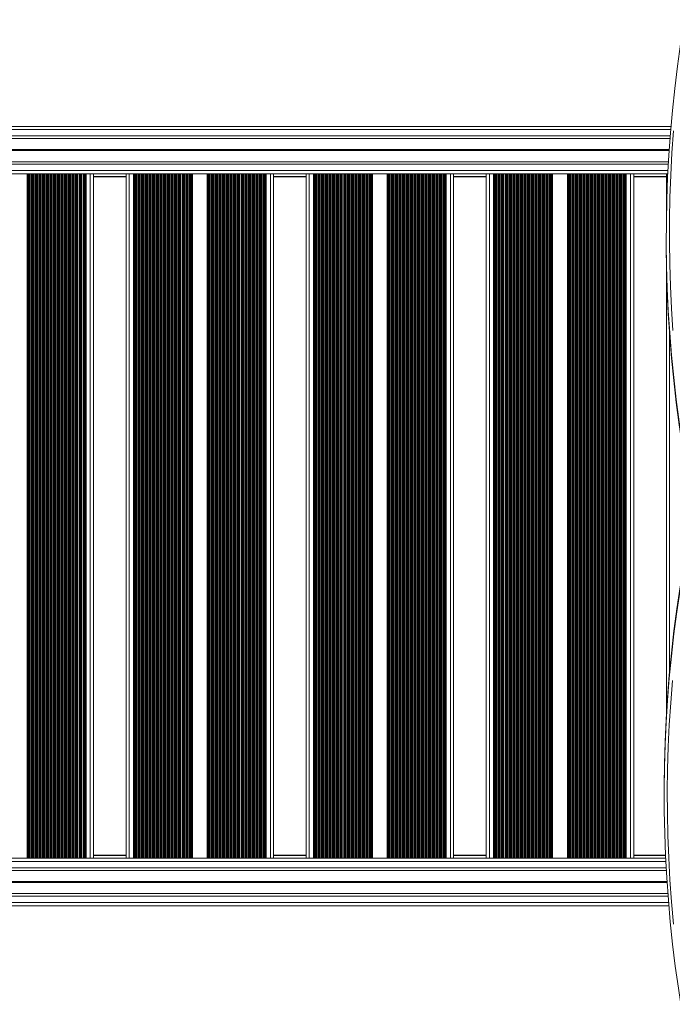
# Model space of a CAD drawing. Units: millimetres. Extents: x 599 to 14801, y -10862 to 9488.
# Drawn here: x 8865 to 9484, y -3261 to -2327 of the extents above; entities that cross this region are included whole.
import ezdxf

# ---------------------------------------------------------------- set-up
doc = ezdxf.new("R2010")
doc.units = ezdxf.units.MM
doc.header["$LTSCALE"] = 50

msp = doc.modelspace()

# ---------------------------------------------------------------- linework, layer by layer
at = {"color": 7, "linetype": 'Continuous', "lineweight": 18}
for p, q in [((9482.92, -2428.38), (8290.27, -2428.38)), ((9482, -2439.87), (8288.43, -2439.87)), ((9480.54, -2461.89), (8281.34, -2461.89)), ((9479.93, -2473.38), (8275.28, -2473.38)), ((8922.75, -2473.38), (8922.75, -3122.88)), ((8925.37, -2473.38), (8925.37, -3122.88)), ((8926.25, -2473.38), (8926.25, -3122.88)), ((8934.56, -2473.38), (8934.56, -3122.88)), ((8965.56, -2473.38), (8965.56, -3122.88)), ((8973.87, -2473.38), (8973.87, -3122.88)), ((8974.74, -2473.38), (8974.74, -3122.88)), ((8977.37, -2473.38), (8977.37, -3122.88)), ((9093.75, -2473.38), (9093.75, -3122.88)), ((9096.37, -2473.38), (9096.37, -3122.88)), ((9097.25, -2473.38), (9097.25, -3122.88)), ((9105.56, -2473.38), (9105.56, -3122.88)), ((9136.56, -2473.38), (9136.56, -3122.88)), ((9144.87, -2473.38), (9144.87, -3122.88)), ((9145.74, -2473.38), (9145.74, -3122.88)), ((9148.37, -2473.38), (9148.37, -3122.88)), ((9264.75, -2473.38), (9264.75, -3122.88)), ((9267.37, -2473.38), (9267.37, -3122.88)), ((9268.25, -2473.38), (9268.25, -3122.88)), ((9276.56, -2473.38), (9276.56, -3122.88)), ((9307.56, -2473.38), (9307.56, -3122.88)), ((9315.87, -2473.38), (9315.87, -3122.88)), ((9316.74, -2473.38), (9316.74, -3122.88)), ((9319.37, -2473.38), (9319.37, -3122.88)), ((9435.75, -2473.38), (9435.75, -3122.88)), ((9438.37, -2473.38), (9438.37, -3122.88)), ((9439.25, -2473.38), (9439.25, -3122.88)), ((9447.56, -2473.38), (9447.56, -3122.88)), ((9478.56, -2473.38), (9478.56, -2519.51)), ((8965.56, -2476.38), (8934.56, -2476.38)), ((9136.56, -2476.38), (9105.56, -2476.38)), ((9307.56, -2476.38), (9276.56, -2476.38)), ((9478.56, -2476.38), (9447.56, -2476.38)), ((9478.48, -2533.7), (9478.48, -2536.52)), ((9478.56, -2550.71), (9478.56, -2987.63)), ((9476.48, -3059.73), (9476.48, -3062.56)), ((8934.56, -3119.88), (8965.56, -3119.88)), ((9105.56, -3119.88), (9136.56, -3119.88)), ((9276.56, -3119.88), (9307.56, -3119.88)), ((9447.56, -3119.88), (9477.79, -3119.88)), ((8049.31, -3122.88), (9477.93, -3122.88)), ((8049.31, -3134.37), (9478.54, -3134.37)), ((8049.31, -3156.39), (9480, -3156.39)), ((8049.31, -3167.88), (9480.92, -3167.88))]:
    msp.add_line(p, q, dxfattribs=at)
at = {"color": 8, "linetype": 'Continuous', "lineweight": 18}
for p, q in [((9482.19, -2437.38), (8288.91, -2437.38)), ((9482.67, -2431.38), (8289.89, -2431.38)), ((9481.2, -2451.28), (8285.39, -2451.28)), ((9481.21, -2451.15), (8285.43, -2451.15)), ((9481.21, -2451.01), (8285.48, -2451.01)), ((9481.23, -2450.75), (8285.57, -2450.75)), ((9481.24, -2450.6), (8285.62, -2450.6)), ((9481.25, -2450.48), (8285.66, -2450.48)), ((9480.4, -2464.38), (8280.22, -2464.38)), ((9480.08, -2470.38), (8277.05, -2470.38)), ((8871.56, -2473.38), (8871.56, -3122.88)), ((8872.2, -2473.38), (8872.2, -3122.88)), ((8872.8, -2473.38), (8872.8, -3122.88)), ((8872.97, -2473.38), (8872.97, -3122.88)), ((8873.66, -2473.38), (8873.66, -3122.88)), ((8873.82, -2473.38), (8873.82, -3122.88)), ((8874.42, -2473.38), (8874.42, -3122.88)), ((8875.7, -2473.38), (8875.7, -3122.88)), ((8876.3, -2473.38), (8876.3, -3122.88)), ((8876.46, -2473.38), (8876.46, -3122.88)), ((8877.16, -2473.38), (8877.16, -3122.88)), ((8877.32, -2473.38), (8877.32, -3122.88)), ((8877.92, -2473.38), (8877.92, -3122.88)), ((8879.2, -2473.38), (8879.2, -3122.88)), ((8879.8, -2473.38), (8879.8, -3122.88)), ((8879.96, -2473.38), (8879.96, -3122.88)), ((8880.66, -2473.38), (8880.66, -3122.88)), ((8880.82, -2473.38), (8880.82, -3122.88)), ((8881.42, -2473.38), (8881.42, -3122.88)), ((8882.7, -2473.38), (8882.7, -3122.88)), ((8883.3, -2473.38), (8883.3, -3122.88)), ((8883.46, -2473.38), (8883.46, -3122.88)), ((8884.16, -2473.38), (8884.16, -3122.88)), ((8884.32, -2473.38), (8884.32, -3122.88)), ((8884.92, -2473.38), (8884.92, -3122.88)), ((8886.2, -2473.38), (8886.2, -3122.88)), ((8886.8, -2473.38), (8886.8, -3122.88)), ((8886.96, -2473.38), (8886.96, -3122.88)), ((8887.66, -2473.38), (8887.66, -3122.88)), ((8887.82, -2473.38), (8887.82, -3122.88)), ((8888.42, -2473.38), (8888.42, -3122.88)), ((8889.71, -2473.38), (8889.71, -3122.88)), ((8890.3, -2473.38), (8890.3, -3122.88)), ((8890.46, -2473.38), (8890.46, -3122.88)), ((8891.16, -2473.38), (8891.16, -3122.88)), ((8891.32, -2473.38), (8891.32, -3122.88)), ((8891.91, -2473.38), (8891.91, -3122.88)), ((8893.21, -2473.38), (8893.21, -3122.88)), ((8893.8, -2473.38), (8893.8, -3122.88)), ((8893.96, -2473.38), (8893.96, -3122.88)), ((8894.66, -2473.38), (8894.66, -3122.88)), ((8894.82, -2473.38), (8894.82, -3122.88)), ((8895.41, -2473.38), (8895.41, -3122.88)), ((8896.71, -2473.38), (8896.71, -3122.88)), ((8897.3, -2473.38), (8897.3, -3122.88)), ((8897.46, -2473.38), (8897.46, -3122.88)), ((8898.16, -2473.38), (8898.16, -3122.88)), ((8898.32, -2473.38), (8898.32, -3122.88)), ((8898.91, -2473.38), (8898.91, -3122.88)), ((8900.21, -2473.38), (8900.21, -3122.88)), ((8900.8, -2473.38), (8900.8, -3122.88)), ((8900.96, -2473.38), (8900.96, -3122.88)), ((8901.66, -2473.38), (8901.66, -3122.88)), ((8901.82, -2473.38), (8901.82, -3122.88)), ((8902.41, -2473.38), (8902.41, -3122.88)), ((8903.71, -2473.38), (8903.71, -3122.88)), ((8904.3, -2473.38), (8904.3, -3122.88)), ((8904.46, -2473.38), (8904.46, -3122.88)), ((8905.16, -2473.38), (8905.16, -3122.88)), ((8905.32, -2473.38), (8905.32, -3122.88)), ((8905.92, -2473.38), (8905.92, -3122.88)), ((8907.21, -2473.38), (8907.21, -3122.88)), ((8907.8, -2473.38), (8907.8, -3122.88)), ((8907.96, -2473.38), (8907.96, -3122.88)), ((8908.66, -2473.38), (8908.66, -3122.88)), ((8908.82, -2473.38), (8908.82, -3122.88)), ((8909.42, -2473.38), (8909.42, -3122.88)), ((8910.71, -2473.38), (8910.71, -3122.88)), ((8911.3, -2473.38), (8911.3, -3122.88)), ((8911.46, -2473.38), (8911.46, -3122.88)), ((8912.16, -2473.38), (8912.16, -3122.88)), ((8912.32, -2473.38), (8912.32, -3122.88)), ((8912.92, -2473.38), (8912.92, -3122.88)), ((8914.21, -2473.38), (8914.21, -3122.88)), ((8914.8, -2473.38), (8914.8, -3122.88)), ((8914.96, -2473.38), (8914.96, -3122.88)), ((8915.66, -2473.38), (8915.66, -3122.88)), ((8915.82, -2473.38), (8915.82, -3122.88)), ((8916.42, -2473.38), (8916.42, -3122.88)), ((8917.71, -2473.38), (8917.71, -3122.88)), ((8918.3, -2473.38), (8918.3, -3122.88)), ((8918.46, -2473.38), (8918.46, -3122.88)), ((8919.16, -2473.38), (8919.16, -3122.88)), ((8919.32, -2473.38), (8919.32, -3122.88)), ((8919.92, -2473.38), (8919.92, -3122.88)), ((8921.21, -2473.38), (8921.21, -3122.88)), ((8921.8, -2473.38), (8921.8, -3122.88)), ((8921.97, -2473.38), (8921.97, -3122.88)), ((8923.41, -2473.38), (8923.41, -3122.88)), ((8924.7, -2473.38), (8924.7, -3122.88)), ((8926.91, -2473.38), (8926.91, -3122.88)), ((8927.56, -2473.38), (8927.56, -3122.88)), ((8931.56, -2473.38), (8931.56, -3122.88)), ((8968.56, -2473.38), (8968.56, -3122.88)), ((8972.56, -2473.38), (8972.56, -3122.88)), ((8973.2, -2473.38), (8973.2, -3122.88)), ((8975.41, -2473.38), (8975.41, -3122.88)), ((8976.7, -2473.38), (8976.7, -3122.88)), ((8978.15, -2473.38), (8978.15, -3122.88)), ((8978.31, -2473.38), (8978.31, -3122.88)), ((8978.91, -2473.38), (8978.91, -3122.88)), ((8980.2, -2473.38), (8980.2, -3122.88)), ((8980.8, -2473.38), (8980.8, -3122.88)), ((8980.96, -2473.38), (8980.96, -3122.88)), ((8981.65, -2473.38), (8981.65, -3122.88)), ((8981.81, -2473.38), (8981.81, -3122.88)), ((8982.41, -2473.38), (8982.41, -3122.88)), ((8983.7, -2473.38), (8983.7, -3122.88)), ((8984.3, -2473.38), (8984.3, -3122.88)), ((8984.46, -2473.38), (8984.46, -3122.88)), ((8985.15, -2473.38), (8985.15, -3122.88)), ((8985.31, -2473.38), (8985.31, -3122.88)), ((8985.91, -2473.38), (8985.91, -3122.88)), ((8987.2, -2473.38), (8987.2, -3122.88)), ((8987.8, -2473.38), (8987.8, -3122.88)), ((8987.96, -2473.38), (8987.96, -3122.88)), ((8988.65, -2473.38), (8988.65, -3122.88)), ((8988.81, -2473.38), (8988.81, -3122.88)), ((8989.41, -2473.38), (8989.41, -3122.88)), ((8990.7, -2473.38), (8990.7, -3122.88)), ((8991.3, -2473.38), (8991.3, -3122.88)), ((8991.46, -2473.38), (8991.46, -3122.88)), ((8992.15, -2473.38), (8992.15, -3122.88)), ((8992.31, -2473.38), (8992.31, -3122.88)), ((8992.91, -2473.38), (8992.91, -3122.88)), ((8994.2, -2473.38), (8994.2, -3122.88)), ((8994.8, -2473.38), (8994.8, -3122.88)), ((8994.96, -2473.38), (8994.96, -3122.88)), ((8995.65, -2473.38), (8995.65, -3122.88)), ((8995.81, -2473.38), (8995.81, -3122.88)), ((8996.41, -2473.38), (8996.41, -3122.88)), ((8997.7, -2473.38), (8997.7, -3122.88)), ((8998.3, -2473.38), (8998.3, -3122.88)), ((8998.46, -2473.38), (8998.46, -3122.88)), ((8999.15, -2473.38), (8999.15, -3122.88)), ((8999.31, -2473.38), (8999.31, -3122.88)), ((8999.91, -2473.38), (8999.91, -3122.88)), ((9001.2, -2473.38), (9001.2, -3122.88)), ((9001.8, -2473.38), (9001.8, -3122.88)), ((9001.96, -2473.38), (9001.96, -3122.88)), ((9002.65, -2473.38), (9002.65, -3122.88)), ((9002.81, -2473.38), (9002.81, -3122.88)), ((9003.41, -2473.38), (9003.41, -3122.88)), ((9004.7, -2473.38), (9004.7, -3122.88)), ((9005.3, -2473.38), (9005.3, -3122.88)), ((9005.46, -2473.38), (9005.46, -3122.88)), ((9006.15, -2473.38), (9006.15, -3122.88)), ((9006.31, -2473.38), (9006.31, -3122.88)), ((9006.91, -2473.38), (9006.91, -3122.88)), ((9008.2, -2473.38), (9008.2, -3122.88)), ((9008.8, -2473.38), (9008.8, -3122.88)), ((9008.96, -2473.38), (9008.96, -3122.88)), ((9009.65, -2473.38), (9009.65, -3122.88)), ((9009.81, -2473.38), (9009.81, -3122.88)), ((9010.41, -2473.38), (9010.41, -3122.88)), ((9011.7, -2473.38), (9011.7, -3122.88)), ((9012.3, -2473.38), (9012.3, -3122.88)), ((9012.46, -2473.38), (9012.46, -3122.88)), ((9013.15, -2473.38), (9013.15, -3122.88)), ((9013.31, -2473.38), (9013.31, -3122.88)), ((9013.91, -2473.38), (9013.91, -3122.88)), ((9015.2, -2473.38), (9015.2, -3122.88)), ((9015.8, -2473.38), (9015.8, -3122.88)), ((9015.96, -2473.38), (9015.96, -3122.88)), ((9016.65, -2473.38), (9016.65, -3122.88)), ((9016.81, -2473.38), (9016.81, -3122.88)), ((9017.41, -2473.38), (9017.41, -3122.88)), ((9018.7, -2473.38), (9018.7, -3122.88)), ((9019.3, -2473.38), (9019.3, -3122.88)), ((9019.46, -2473.38), (9019.46, -3122.88)), ((9020.15, -2473.38), (9020.15, -3122.88)), ((9020.31, -2473.38), (9020.31, -3122.88)), ((9020.91, -2473.38), (9020.91, -3122.88)), ((9022.2, -2473.38), (9022.2, -3122.88)), ((9022.8, -2473.38), (9022.8, -3122.88)), ((9022.96, -2473.38), (9022.96, -3122.88)), ((9023.65, -2473.38), (9023.65, -3122.88)), ((9023.81, -2473.38), (9023.81, -3122.88)), ((9024.41, -2473.38), (9024.41, -3122.88)), ((9025.7, -2473.38), (9025.7, -3122.88)), ((9026.3, -2473.38), (9026.3, -3122.88)), ((9026.46, -2473.38), (9026.46, -3122.88)), ((9027.15, -2473.38), (9027.15, -3122.88)), ((9027.31, -2473.38), (9027.31, -3122.88)), ((9027.91, -2473.38), (9027.91, -3122.88)), ((9028.56, -2473.38), (9028.56, -3122.88)), ((9042.56, -2473.38), (9042.56, -3122.88)), ((9043.2, -2473.38), (9043.2, -3122.88)), ((9043.8, -2473.38), (9043.8, -3122.88)), ((9043.97, -2473.38), (9043.97, -3122.88)), ((9044.66, -2473.38), (9044.66, -3122.88)), ((9044.82, -2473.38), (9044.82, -3122.88)), ((9045.42, -2473.38), (9045.42, -3122.88)), ((9046.7, -2473.38), (9046.7, -3122.88)), ((9047.3, -2473.38), (9047.3, -3122.88)), ((9047.47, -2473.38), (9047.47, -3122.88)), ((9048.16, -2473.38), (9048.16, -3122.88)), ((9048.32, -2473.38), (9048.32, -3122.88)), ((9048.92, -2473.38), (9048.92, -3122.88)), ((9050.2, -2473.38), (9050.2, -3122.88)), ((9050.8, -2473.38), (9050.8, -3122.88)), ((9050.96, -2473.38), (9050.96, -3122.88)), ((9051.66, -2473.38), (9051.66, -3122.88)), ((9051.82, -2473.38), (9051.82, -3122.88)), ((9052.42, -2473.38), (9052.42, -3122.88)), ((9053.7, -2473.38), (9053.7, -3122.88)), ((9054.3, -2473.38), (9054.3, -3122.88)), ((9054.46, -2473.38), (9054.46, -3122.88)), ((9055.16, -2473.38), (9055.16, -3122.88)), ((9055.32, -2473.38), (9055.32, -3122.88)), ((9055.92, -2473.38), (9055.92, -3122.88)), ((9057.2, -2473.38), (9057.2, -3122.88)), ((9057.8, -2473.38), (9057.8, -3122.88)), ((9057.96, -2473.38), (9057.96, -3122.88)), ((9058.66, -2473.38), (9058.66, -3122.88)), ((9058.82, -2473.38), (9058.82, -3122.88)), ((9059.42, -2473.38), (9059.42, -3122.88)), ((9060.71, -2473.38), (9060.71, -3122.88)), ((9061.3, -2473.38), (9061.3, -3122.88)), ((9061.46, -2473.38), (9061.46, -3122.88)), ((9062.16, -2473.38), (9062.16, -3122.88)), ((9062.32, -2473.38), (9062.32, -3122.88)), ((9062.92, -2473.38), (9062.92, -3122.88)), ((9064.21, -2473.38), (9064.21, -3122.88)), ((9064.8, -2473.38), (9064.8, -3122.88)), ((9064.96, -2473.38), (9064.96, -3122.88)), ((9065.66, -2473.38), (9065.66, -3122.88)), ((9065.82, -2473.38), (9065.82, -3122.88)), ((9066.41, -2473.38), (9066.41, -3122.88)), ((9067.71, -2473.38), (9067.71, -3122.88)), ((9068.3, -2473.38), (9068.3, -3122.88)), ((9068.46, -2473.38), (9068.46, -3122.88)), ((9069.16, -2473.38), (9069.16, -3122.88)), ((9069.32, -2473.38), (9069.32, -3122.88)), ((9069.91, -2473.38), (9069.91, -3122.88)), ((9071.21, -2473.38), (9071.21, -3122.88)), ((9071.8, -2473.38), (9071.8, -3122.88)), ((9071.96, -2473.38), (9071.96, -3122.88)), ((9072.66, -2473.38), (9072.66, -3122.88)), ((9072.82, -2473.38), (9072.82, -3122.88)), ((9073.41, -2473.38), (9073.41, -3122.88)), ((9074.71, -2473.38), (9074.71, -3122.88)), ((9075.3, -2473.38), (9075.3, -3122.88)), ((9075.46, -2473.38), (9075.46, -3122.88)), ((9076.16, -2473.38), (9076.16, -3122.88)), ((9076.32, -2473.38), (9076.32, -3122.88)), ((9076.92, -2473.38), (9076.92, -3122.88)), ((9078.21, -2473.38), (9078.21, -3122.88)), ((9078.8, -2473.38), (9078.8, -3122.88)), ((9078.96, -2473.38), (9078.96, -3122.88)), ((9079.66, -2473.38), (9079.66, -3122.88)), ((9079.82, -2473.38), (9079.82, -3122.88)), ((9080.42, -2473.38), (9080.42, -3122.88)), ((9081.71, -2473.38), (9081.71, -3122.88)), ((9082.3, -2473.38), (9082.3, -3122.88)), ((9082.46, -2473.38), (9082.46, -3122.88)), ((9083.16, -2473.38), (9083.16, -3122.88)), ((9083.32, -2473.38), (9083.32, -3122.88)), ((9083.92, -2473.38), (9083.92, -3122.88)), ((9085.21, -2473.38), (9085.21, -3122.88)), ((9085.8, -2473.38), (9085.8, -3122.88)), ((9085.96, -2473.38), (9085.96, -3122.88)), ((9086.66, -2473.38), (9086.66, -3122.88)), ((9086.82, -2473.38), (9086.82, -3122.88)), ((9087.42, -2473.38), (9087.42, -3122.88)), ((9088.71, -2473.38), (9088.71, -3122.88)), ((9089.3, -2473.38), (9089.3, -3122.88)), ((9089.46, -2473.38), (9089.46, -3122.88)), ((9090.16, -2473.38), (9090.16, -3122.88)), ((9090.32, -2473.38), (9090.32, -3122.88)), ((9090.92, -2473.38), (9090.92, -3122.88)), ((9092.21, -2473.38), (9092.21, -3122.88)), ((9092.8, -2473.38), (9092.8, -3122.88)), ((9092.96, -2473.38), (9092.96, -3122.88)), ((9094.41, -2473.38), (9094.41, -3122.88)), ((9095.7, -2473.38), (9095.7, -3122.88)), ((9097.91, -2473.38), (9097.91, -3122.88)), ((9098.56, -2473.38), (9098.56, -3122.88)), ((9102.56, -2473.38), (9102.56, -3122.88)), ((9139.56, -2473.38), (9139.56, -3122.88)), ((9143.56, -2473.38), (9143.56, -3122.88)), ((9144.2, -2473.38), (9144.2, -3122.88)), ((9146.41, -2473.38), (9146.41, -3122.88)), ((9147.7, -2473.38), (9147.7, -3122.88)), ((9149.15, -2473.38), (9149.15, -3122.88)), ((9149.31, -2473.38), (9149.31, -3122.88)), ((9149.91, -2473.38), (9149.91, -3122.88)), ((9151.2, -2473.38), (9151.2, -3122.88)), ((9151.8, -2473.38), (9151.8, -3122.88)), ((9151.96, -2473.38), (9151.96, -3122.88)), ((9152.65, -2473.38), (9152.65, -3122.88)), ((9152.81, -2473.38), (9152.81, -3122.88)), ((9153.41, -2473.38), (9153.41, -3122.88)), ((9154.7, -2473.38), (9154.7, -3122.88)), ((9155.3, -2473.38), (9155.3, -3122.88)), ((9155.46, -2473.38), (9155.46, -3122.88)), ((9156.15, -2473.38), (9156.15, -3122.88)), ((9156.31, -2473.38), (9156.31, -3122.88)), ((9156.91, -2473.38), (9156.91, -3122.88)), ((9158.2, -2473.38), (9158.2, -3122.88)), ((9158.8, -2473.38), (9158.8, -3122.88)), ((9158.96, -2473.38), (9158.96, -3122.88)), ((9159.65, -2473.38), (9159.65, -3122.88)), ((9159.81, -2473.38), (9159.81, -3122.88)), ((9160.41, -2473.38), (9160.41, -3122.88)), ((9161.7, -2473.38), (9161.7, -3122.88)), ((9162.3, -2473.38), (9162.3, -3122.88)), ((9162.46, -2473.38), (9162.46, -3122.88)), ((9163.15, -2473.38), (9163.15, -3122.88)), ((9163.31, -2473.38), (9163.31, -3122.88)), ((9163.91, -2473.38), (9163.91, -3122.88)), ((9165.2, -2473.38), (9165.2, -3122.88)), ((9165.8, -2473.38), (9165.8, -3122.88)), ((9165.96, -2473.38), (9165.96, -3122.88)), ((9166.65, -2473.38), (9166.65, -3122.88)), ((9166.81, -2473.38), (9166.81, -3122.88)), ((9167.41, -2473.38), (9167.41, -3122.88)), ((9168.7, -2473.38), (9168.7, -3122.88)), ((9169.3, -2473.38), (9169.3, -3122.88)), ((9169.46, -2473.38), (9169.46, -3122.88)), ((9170.15, -2473.38), (9170.15, -3122.88)), ((9170.31, -2473.38), (9170.31, -3122.88)), ((9170.91, -2473.38), (9170.91, -3122.88)), ((9172.2, -2473.38), (9172.2, -3122.88)), ((9172.8, -2473.38), (9172.8, -3122.88)), ((9172.96, -2473.38), (9172.96, -3122.88)), ((9173.65, -2473.38), (9173.65, -3122.88)), ((9173.81, -2473.38), (9173.81, -3122.88)), ((9174.41, -2473.38), (9174.41, -3122.88)), ((9175.7, -2473.38), (9175.7, -3122.88)), ((9176.3, -2473.38), (9176.3, -3122.88)), ((9176.46, -2473.38), (9176.46, -3122.88)), ((9177.15, -2473.38), (9177.15, -3122.88)), ((9177.31, -2473.38), (9177.31, -3122.88)), ((9177.91, -2473.38), (9177.91, -3122.88)), ((9179.2, -2473.38), (9179.2, -3122.88)), ((9179.8, -2473.38), (9179.8, -3122.88)), ((9179.96, -2473.38), (9179.96, -3122.88)), ((9180.65, -2473.38), (9180.65, -3122.88)), ((9180.81, -2473.38), (9180.81, -3122.88)), ((9181.41, -2473.38), (9181.41, -3122.88)), ((9182.7, -2473.38), (9182.7, -3122.88)), ((9183.3, -2473.38), (9183.3, -3122.88)), ((9183.46, -2473.38), (9183.46, -3122.88)), ((9184.15, -2473.38), (9184.15, -3122.88)), ((9184.31, -2473.38), (9184.31, -3122.88)), ((9184.91, -2473.38), (9184.91, -3122.88)), ((9186.2, -2473.38), (9186.2, -3122.88)), ((9186.8, -2473.38), (9186.8, -3122.88)), ((9186.96, -2473.38), (9186.96, -3122.88)), ((9187.65, -2473.38), (9187.65, -3122.88)), ((9187.81, -2473.38), (9187.81, -3122.88)), ((9188.41, -2473.38), (9188.41, -3122.88)), ((9189.7, -2473.38), (9189.7, -3122.88)), ((9190.3, -2473.38), (9190.3, -3122.88)), ((9190.46, -2473.38), (9190.46, -3122.88)), ((9191.15, -2473.38), (9191.15, -3122.88)), ((9191.31, -2473.38), (9191.31, -3122.88)), ((9191.91, -2473.38), (9191.91, -3122.88)), ((9193.2, -2473.38), (9193.2, -3122.88)), ((9193.8, -2473.38), (9193.8, -3122.88)), ((9193.96, -2473.38), (9193.96, -3122.88)), ((9194.65, -2473.38), (9194.65, -3122.88)), ((9194.81, -2473.38), (9194.81, -3122.88)), ((9195.41, -2473.38), (9195.41, -3122.88)), ((9196.7, -2473.38), (9196.7, -3122.88)), ((9197.3, -2473.38), (9197.3, -3122.88)), ((9197.46, -2473.38), (9197.46, -3122.88)), ((9198.15, -2473.38), (9198.15, -3122.88)), ((9198.31, -2473.38), (9198.31, -3122.88)), ((9198.91, -2473.38), (9198.91, -3122.88)), ((9199.56, -2473.38), (9199.56, -3122.88)), ((9213.56, -2473.38), (9213.56, -3122.88)), ((9214.2, -2473.38), (9214.2, -3122.88)), ((9214.8, -2473.38), (9214.8, -3122.88)), ((9214.97, -2473.38), (9214.97, -3122.88)), ((9215.66, -2473.38), (9215.66, -3122.88)), ((9215.82, -2473.38), (9215.82, -3122.88)), ((9216.42, -2473.38), (9216.42, -3122.88)), ((9217.7, -2473.38), (9217.7, -3122.88)), ((9218.3, -2473.38), (9218.3, -3122.88)), ((9218.47, -2473.38), (9218.47, -3122.88)), ((9219.16, -2473.38), (9219.16, -3122.88)), ((9219.32, -2473.38), (9219.32, -3122.88)), ((9219.92, -2473.38), (9219.92, -3122.88)), ((9221.2, -2473.38), (9221.2, -3122.88)), ((9221.8, -2473.38), (9221.8, -3122.88)), ((9221.96, -2473.38), (9221.96, -3122.88)), ((9222.66, -2473.38), (9222.66, -3122.88)), ((9222.82, -2473.38), (9222.82, -3122.88)), ((9223.42, -2473.38), (9223.42, -3122.88)), ((9224.7, -2473.38), (9224.7, -3122.88)), ((9225.3, -2473.38), (9225.3, -3122.88)), ((9225.46, -2473.38), (9225.46, -3122.88)), ((9226.16, -2473.38), (9226.16, -3122.88)), ((9226.32, -2473.38), (9226.32, -3122.88)), ((9226.92, -2473.38), (9226.92, -3122.88)), ((9228.2, -2473.38), (9228.2, -3122.88)), ((9228.8, -2473.38), (9228.8, -3122.88)), ((9228.96, -2473.38), (9228.96, -3122.88)), ((9229.66, -2473.38), (9229.66, -3122.88)), ((9229.82, -2473.38), (9229.82, -3122.88)), ((9230.42, -2473.38), (9230.42, -3122.88)), ((9231.71, -2473.38), (9231.71, -3122.88)), ((9232.3, -2473.38), (9232.3, -3122.88)), ((9232.46, -2473.38), (9232.46, -3122.88)), ((9233.16, -2473.38), (9233.16, -3122.88)), ((9233.32, -2473.38), (9233.32, -3122.88)), ((9233.92, -2473.38), (9233.92, -3122.88)), ((9235.21, -2473.38), (9235.21, -3122.88)), ((9235.8, -2473.38), (9235.8, -3122.88)), ((9235.96, -2473.38), (9235.96, -3122.88)), ((9236.66, -2473.38), (9236.66, -3122.88)), ((9236.82, -2473.38), (9236.82, -3122.88)), ((9237.41, -2473.38), (9237.41, -3122.88)), ((9238.71, -2473.38), (9238.71, -3122.88)), ((9239.3, -2473.38), (9239.3, -3122.88)), ((9239.46, -2473.38), (9239.46, -3122.88)), ((9240.16, -2473.38), (9240.16, -3122.88)), ((9240.32, -2473.38), (9240.32, -3122.88)), ((9240.91, -2473.38), (9240.91, -3122.88)), ((9242.21, -2473.38), (9242.21, -3122.88)), ((9242.8, -2473.38), (9242.8, -3122.88)), ((9242.96, -2473.38), (9242.96, -3122.88)), ((9243.66, -2473.38), (9243.66, -3122.88)), ((9243.82, -2473.38), (9243.82, -3122.88)), ((9244.41, -2473.38), (9244.41, -3122.88)), ((9245.71, -2473.38), (9245.71, -3122.88)), ((9246.3, -2473.38), (9246.3, -3122.88)), ((9246.46, -2473.38), (9246.46, -3122.88)), ((9247.16, -2473.38), (9247.16, -3122.88)), ((9247.32, -2473.38), (9247.32, -3122.88)), ((9247.91, -2473.38), (9247.91, -3122.88)), ((9249.21, -2473.38), (9249.21, -3122.88)), ((9249.8, -2473.38), (9249.8, -3122.88)), ((9249.96, -2473.38), (9249.96, -3122.88)), ((9250.66, -2473.38), (9250.66, -3122.88)), ((9250.82, -2473.38), (9250.82, -3122.88)), ((9251.42, -2473.38), (9251.42, -3122.88)), ((9252.71, -2473.38), (9252.71, -3122.88)), ((9253.3, -2473.38), (9253.3, -3122.88)), ((9253.46, -2473.38), (9253.46, -3122.88)), ((9254.16, -2473.38), (9254.16, -3122.88)), ((9254.32, -2473.38), (9254.32, -3122.88)), ((9254.92, -2473.38), (9254.92, -3122.88)), ((9256.21, -2473.38), (9256.21, -3122.88)), ((9256.8, -2473.38), (9256.8, -3122.88)), ((9256.96, -2473.38), (9256.96, -3122.88)), ((9257.66, -2473.38), (9257.66, -3122.88)), ((9257.82, -2473.38), (9257.82, -3122.88)), ((9258.42, -2473.38), (9258.42, -3122.88)), ((9259.71, -2473.38), (9259.71, -3122.88)), ((9260.3, -2473.38), (9260.3, -3122.88)), ((9260.46, -2473.38), (9260.46, -3122.88)), ((9261.16, -2473.38), (9261.16, -3122.88)), ((9261.32, -2473.38), (9261.32, -3122.88)), ((9261.92, -2473.38), (9261.92, -3122.88)), ((9263.21, -2473.38), (9263.21, -3122.88)), ((9263.8, -2473.38), (9263.8, -3122.88)), ((9263.96, -2473.38), (9263.96, -3122.88)), ((9265.41, -2473.38), (9265.41, -3122.88)), ((9266.7, -2473.38), (9266.7, -3122.88)), ((9268.91, -2473.38), (9268.91, -3122.88)), ((9269.56, -2473.38), (9269.56, -3122.88)), ((9273.56, -2473.38), (9273.56, -3122.88)), ((9310.56, -2473.38), (9310.56, -3122.88)), ((9314.56, -2473.38), (9314.56, -3122.88)), ((9315.2, -2473.38), (9315.2, -3122.88)), ((9317.41, -2473.38), (9317.41, -3122.88)), ((9318.7, -2473.38), (9318.7, -3122.88)), ((9320.15, -2473.38), (9320.15, -3122.88)), ((9320.31, -2473.38), (9320.31, -3122.88)), ((9320.91, -2473.38), (9320.91, -3122.88)), ((9322.2, -2473.38), (9322.2, -3122.88)), ((9322.8, -2473.38), (9322.8, -3122.88)), ((9322.96, -2473.38), (9322.96, -3122.88)), ((9323.65, -2473.38), (9323.65, -3122.88)), ((9323.81, -2473.38), (9323.81, -3122.88)), ((9324.41, -2473.38), (9324.41, -3122.88)), ((9325.7, -2473.38), (9325.7, -3122.88)), ((9326.3, -2473.38), (9326.3, -3122.88)), ((9326.46, -2473.38), (9326.46, -3122.88)), ((9327.15, -2473.38), (9327.15, -3122.88)), ((9327.31, -2473.38), (9327.31, -3122.88)), ((9327.91, -2473.38), (9327.91, -3122.88)), ((9329.2, -2473.38), (9329.2, -3122.88)), ((9329.8, -2473.38), (9329.8, -3122.88)), ((9329.96, -2473.38), (9329.96, -3122.88)), ((9330.65, -2473.38), (9330.65, -3122.88)), ((9330.81, -2473.38), (9330.81, -3122.88)), ((9331.41, -2473.38), (9331.41, -3122.88)), ((9332.7, -2473.38), (9332.7, -3122.88)), ((9333.3, -2473.38), (9333.3, -3122.88)), ((9333.46, -2473.38), (9333.46, -3122.88)), ((9334.15, -2473.38), (9334.15, -3122.88)), ((9334.31, -2473.38), (9334.31, -3122.88)), ((9334.91, -2473.38), (9334.91, -3122.88)), ((9336.2, -2473.38), (9336.2, -3122.88)), ((9336.8, -2473.38), (9336.8, -3122.88)), ((9336.96, -2473.38), (9336.96, -3122.88)), ((9337.65, -2473.38), (9337.65, -3122.88)), ((9337.81, -2473.38), (9337.81, -3122.88)), ((9338.41, -2473.38), (9338.41, -3122.88)), ((9339.7, -2473.38), (9339.7, -3122.88)), ((9340.3, -2473.38), (9340.3, -3122.88)), ((9340.46, -2473.38), (9340.46, -3122.88)), ((9341.15, -2473.38), (9341.15, -3122.88)), ((9341.31, -2473.38), (9341.31, -3122.88)), ((9341.91, -2473.38), (9341.91, -3122.88)), ((9343.2, -2473.38), (9343.2, -3122.88)), ((9343.8, -2473.38), (9343.8, -3122.88)), ((9343.96, -2473.38), (9343.96, -3122.88)), ((9344.65, -2473.38), (9344.65, -3122.88)), ((9344.81, -2473.38), (9344.81, -3122.88)), ((9345.41, -2473.38), (9345.41, -3122.88)), ((9346.7, -2473.38), (9346.7, -3122.88)), ((9347.3, -2473.38), (9347.3, -3122.88)), ((9347.46, -2473.38), (9347.46, -3122.88)), ((9348.15, -2473.38), (9348.15, -3122.88)), ((9348.31, -2473.38), (9348.31, -3122.88)), ((9348.91, -2473.38), (9348.91, -3122.88)), ((9350.2, -2473.38), (9350.2, -3122.88)), ((9350.8, -2473.38), (9350.8, -3122.88)), ((9350.96, -2473.38), (9350.96, -3122.88)), ((9351.65, -2473.38), (9351.65, -3122.88)), ((9351.81, -2473.38), (9351.81, -3122.88)), ((9352.41, -2473.38), (9352.41, -3122.88)), ((9353.7, -2473.38), (9353.7, -3122.88)), ((9354.3, -2473.38), (9354.3, -3122.88)), ((9354.46, -2473.38), (9354.46, -3122.88)), ((9355.15, -2473.38), (9355.15, -3122.88)), ((9355.31, -2473.38), (9355.31, -3122.88)), ((9355.91, -2473.38), (9355.91, -3122.88)), ((9357.2, -2473.38), (9357.2, -3122.88)), ((9357.8, -2473.38), (9357.8, -3122.88)), ((9357.96, -2473.38), (9357.96, -3122.88)), ((9358.65, -2473.38), (9358.65, -3122.88)), ((9358.81, -2473.38), (9358.81, -3122.88)), ((9359.41, -2473.38), (9359.41, -3122.88)), ((9360.7, -2473.38), (9360.7, -3122.88)), ((9361.3, -2473.38), (9361.3, -3122.88)), ((9361.46, -2473.38), (9361.46, -3122.88)), ((9362.15, -2473.38), (9362.15, -3122.88)), ((9362.31, -2473.38), (9362.31, -3122.88)), ((9362.91, -2473.38), (9362.91, -3122.88)), ((9364.2, -2473.38), (9364.2, -3122.88)), ((9364.8, -2473.38), (9364.8, -3122.88)), ((9364.96, -2473.38), (9364.96, -3122.88)), ((9365.65, -2473.38), (9365.65, -3122.88)), ((9365.81, -2473.38), (9365.81, -3122.88)), ((9366.41, -2473.38), (9366.41, -3122.88)), ((9367.7, -2473.38), (9367.7, -3122.88)), ((9368.3, -2473.38), (9368.3, -3122.88)), ((9368.46, -2473.38), (9368.46, -3122.88)), ((9369.15, -2473.38), (9369.15, -3122.88)), ((9369.31, -2473.38), (9369.31, -3122.88)), ((9369.91, -2473.38), (9369.91, -3122.88)), ((9370.56, -2473.38), (9370.56, -3122.88)), ((9384.56, -2473.38), (9384.56, -3122.88)), ((9385.2, -2473.38), (9385.2, -3122.88)), ((9385.8, -2473.38), (9385.8, -3122.88)), ((9385.97, -2473.38), (9385.97, -3122.88)), ((9386.66, -2473.38), (9386.66, -3122.88)), ((9386.82, -2473.38), (9386.82, -3122.88)), ((9387.42, -2473.38), (9387.42, -3122.88)), ((9388.7, -2473.38), (9388.7, -3122.88)), ((9389.3, -2473.38), (9389.3, -3122.88)), ((9389.47, -2473.38), (9389.47, -3122.88)), ((9390.16, -2473.38), (9390.16, -3122.88)), ((9390.32, -2473.38), (9390.32, -3122.88)), ((9390.92, -2473.38), (9390.92, -3122.88)), ((9392.2, -2473.38), (9392.2, -3122.88)), ((9392.8, -2473.38), (9392.8, -3122.88)), ((9392.96, -2473.38), (9392.96, -3122.88)), ((9393.66, -2473.38), (9393.66, -3122.88)), ((9393.82, -2473.38), (9393.82, -3122.88)), ((9394.42, -2473.38), (9394.42, -3122.88)), ((9395.7, -2473.38), (9395.7, -3122.88)), ((9396.3, -2473.38), (9396.3, -3122.88)), ((9396.46, -2473.38), (9396.46, -3122.88)), ((9397.16, -2473.38), (9397.16, -3122.88)), ((9397.32, -2473.38), (9397.32, -3122.88)), ((9397.92, -2473.38), (9397.92, -3122.88)), ((9399.2, -2473.38), (9399.2, -3122.88)), ((9399.8, -2473.38), (9399.8, -3122.88)), ((9399.96, -2473.38), (9399.96, -3122.88)), ((9400.66, -2473.38), (9400.66, -3122.88)), ((9400.82, -2473.38), (9400.82, -3122.88)), ((9401.42, -2473.38), (9401.42, -3122.88)), ((9402.7, -2473.38), (9402.7, -3122.88)), ((9403.3, -2473.38), (9403.3, -3122.88)), ((9403.46, -2473.38), (9403.46, -3122.88)), ((9404.16, -2473.38), (9404.16, -3122.88)), ((9404.32, -2473.38), (9404.32, -3122.88)), ((9404.92, -2473.38), (9404.92, -3122.88)), ((9406.21, -2473.38), (9406.21, -3122.88)), ((9406.8, -2473.38), (9406.8, -3122.88)), ((9406.96, -2473.38), (9406.96, -3122.88)), ((9407.66, -2473.38), (9407.66, -3122.88)), ((9407.82, -2473.38), (9407.82, -3122.88)), ((9408.41, -2473.38), (9408.41, -3122.88)), ((9409.71, -2473.38), (9409.71, -3122.88)), ((9410.3, -2473.38), (9410.3, -3122.88)), ((9410.46, -2473.38), (9410.46, -3122.88)), ((9411.16, -2473.38), (9411.16, -3122.88)), ((9411.32, -2473.38), (9411.32, -3122.88)), ((9411.91, -2473.38), (9411.91, -3122.88)), ((9413.21, -2473.38), (9413.21, -3122.88)), ((9413.8, -2473.38), (9413.8, -3122.88)), ((9413.96, -2473.38), (9413.96, -3122.88)), ((9414.66, -2473.38), (9414.66, -3122.88)), ((9414.82, -2473.38), (9414.82, -3122.88)), ((9415.41, -2473.38), (9415.41, -3122.88)), ((9416.71, -2473.38), (9416.71, -3122.88)), ((9417.3, -2473.38), (9417.3, -3122.88)), ((9417.46, -2473.38), (9417.46, -3122.88)), ((9418.16, -2473.38), (9418.16, -3122.88)), ((9418.32, -2473.38), (9418.32, -3122.88)), ((9418.91, -2473.38), (9418.91, -3122.88)), ((9420.21, -2473.38), (9420.21, -3122.88)), ((9420.8, -2473.38), (9420.8, -3122.88)), ((9420.96, -2473.38), (9420.96, -3122.88)), ((9421.66, -2473.38), (9421.66, -3122.88)), ((9421.82, -2473.38), (9421.82, -3122.88)), ((9422.42, -2473.38), (9422.42, -3122.88)), ((9423.71, -2473.38), (9423.71, -3122.88)), ((9424.3, -2473.38), (9424.3, -3122.88)), ((9424.46, -2473.38), (9424.46, -3122.88)), ((9425.16, -2473.38), (9425.16, -3122.88)), ((9425.32, -2473.38), (9425.32, -3122.88)), ((9425.92, -2473.38), (9425.92, -3122.88)), ((9427.21, -2473.38), (9427.21, -3122.88)), ((9427.8, -2473.38), (9427.8, -3122.88)), ((9427.96, -2473.38), (9427.96, -3122.88)), ((9428.66, -2473.38), (9428.66, -3122.88)), ((9428.82, -2473.38), (9428.82, -3122.88)), ((9429.42, -2473.38), (9429.42, -3122.88)), ((9430.71, -2473.38), (9430.71, -3122.88)), ((9431.3, -2473.38), (9431.3, -3122.88)), ((9431.46, -2473.38), (9431.46, -3122.88)), ((9432.16, -2473.38), (9432.16, -3122.88)), ((9432.32, -2473.38), (9432.32, -3122.88)), ((9432.92, -2473.38), (9432.92, -3122.88)), ((9434.21, -2473.38), (9434.21, -3122.88)), ((9434.8, -2473.38), (9434.8, -3122.88)), ((9434.96, -2473.38), (9434.96, -3122.88)), ((9436.41, -2473.38), (9436.41, -3122.88)), ((9437.7, -2473.38), (9437.7, -3122.88)), ((9439.91, -2473.38), (9439.91, -3122.88)), ((9440.56, -2473.38), (9440.56, -3122.88)), ((9444.56, -2473.38), (9444.56, -3122.88)), ((8965.56, -2475.88), (8934.56, -2475.88)), ((9136.56, -2475.88), (9105.56, -2475.88)), ((9307.56, -2475.88), (9276.56, -2475.88)), ((9478.56, -2475.88), (9447.56, -2475.88)), ((9481.56, -2624.25), (9481.56, -2947.09)), ((8934.56, -3120.38), (8965.56, -3120.38)), ((9105.56, -3120.38), (9136.56, -3120.38)), ((9276.56, -3120.38), (9307.56, -3120.38)), ((9447.56, -3120.38), (9477.82, -3120.38)), ((8049.31, -3125.88), (9478.08, -3125.88)), ((8049.31, -3131.88), (9478.4, -3131.88)), ((8049.31, -3144.98), (9479.2, -3144.98)), ((8049.31, -3145.1), (9479.2, -3145.1)), ((8049.31, -3145.25), (9479.21, -3145.25)), ((8049.31, -3145.51), (9479.23, -3145.51)), ((8049.31, -3145.65), (9479.24, -3145.65)), ((8049.31, -3145.78), (9479.25, -3145.78)), ((8049.31, -3158.88), (9480.19, -3158.88)), ((8049.31, -3164.88), (9480.67, -3164.88))]:
    msp.add_line(p, q, dxfattribs=at)
at = {"color": 7, "linetype": 'Continuous', "lineweight": 18, "flags": 128}
for points in [[(9493.4, -2726.53), (9490.75, -2708.62), (9487.97, -2687.6), (9485.55, -2666.57), (9483.48, -2645.51), (9481.77, -2624.43), (9480.42, -2603.35), (9479.42, -2582.25), (9478.78, -2561.15), (9478.49, -2540.04), (9478.57, -2518.93), (9478.99, -2497.83), (9479.78, -2476.73), (9480.92, -2455.63), (9482.41, -2434.55), (9484.27, -2413.49), (9486.47, -2392.44), (9489.04, -2371.41), (9491.95, -2350.4), (9495.23, -2329.42), (9495.6, -2327.17)], [(9485.41, -2432.55), (9483.91, -2453.61), (9482.77, -2474.67), (9481.99, -2495.75), (9481.57, -2516.83), (9481.49, -2537.91), (9481.78, -2558.99), (9482.42, -2580.07), (9483.42, -2601.14), (9484.77, -2622.2)], [(9478.48, -2536.52), (9478.49, -2542.87), (9478.78, -2563.98), (9479.42, -2585.08), (9480.42, -2606.18), (9481.77, -2627.26), (9483.48, -2648.34), (9485.55, -2669.39), (9487.97, -2690.43), (9490.75, -2711.45), (9493.88, -2732.44), (9494.84, -2738.46)], [(9491.72, -2864.81), (9491.65, -2865.28), (9488.55, -2886.22), (9485.81, -2907.17), (9483.41, -2928.15), (9481.37, -2949.15), (9479.69, -2970.16), (9478.36, -2991.19), (9477.38, -3012.22), (9476.76, -3033.26), (9476.49, -3054.31), (9476.48, -3059.73)], [(9492.35, -3261.42), (9490.01, -3246.22), (9487.09, -3225.28), (9484.53, -3204.31), (9482.32, -3183.32), (9480.46, -3162.32), (9478.96, -3141.3), (9477.81, -3120.27), (9477.02, -3099.23), (9476.58, -3078.18), (9476.49, -3057.14), (9476.76, -3036.09), (9477.38, -3015.05), (9478.36, -2994.02), (9479.69, -2972.99), (9481.37, -2951.98), (9483.41, -2930.98), (9485.81, -2910), (9488.55, -2889.05), (9491.65, -2868.11), (9492.83, -2860.68)]]:
    msp.add_lwpolyline(points, dxfattribs=at)
at = {"color": 8, "linetype": 'Continuous', "lineweight": 18, "flags": 128}
msp.add_lwpolyline([(9484.37, -2954.23), (9482.69, -2975.22), (9481.36, -2996.22), (9480.38, -3017.23), (9479.76, -3038.25), (9479.49, -3059.27), (9479.58, -3080.29), (9480.02, -3101.31), (9480.81, -3122.32), (9481.96, -3143.32), (9483.46, -3164.32), (9485.31, -3185.3)], dxfattribs=at)

doc.saveas('drawing.dxf')
